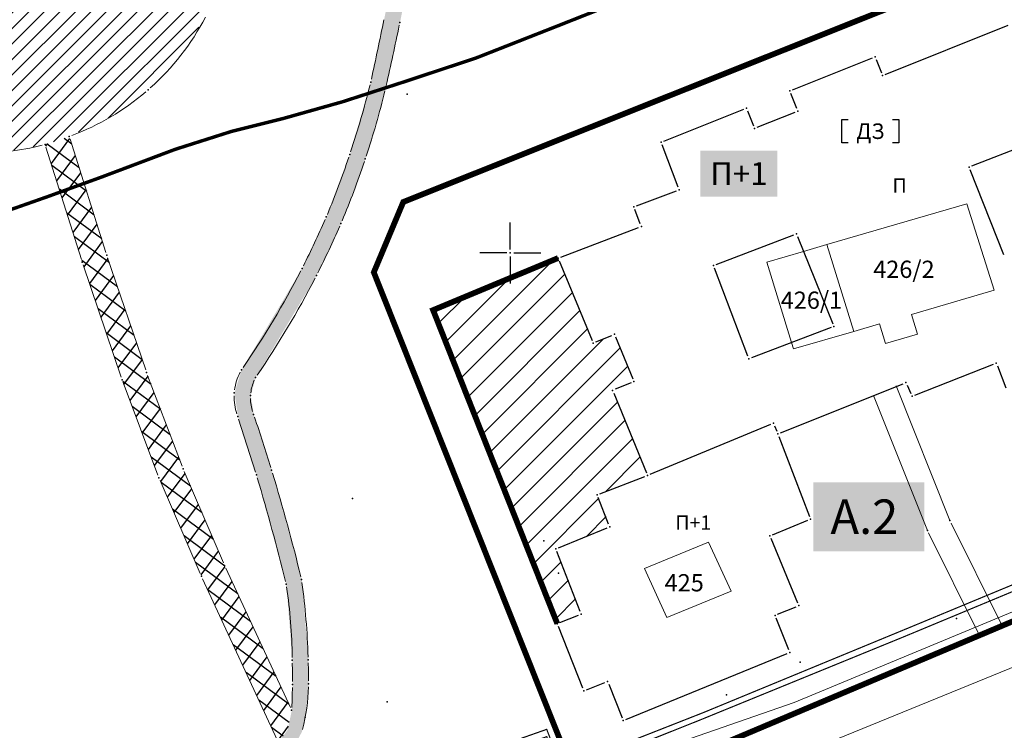
# Model space of a CAD drawing. Units: metres. Extents: x 2 to 894, y 2 to 612.
# Drawn here: x 361 to 533, y 124 to 248 of the extents above; entities that cross this region are included whole.
import ezdxf
from ezdxf.enums import TextEntityAlignment as Align

# ---------------------------------------------------------------- set-up
doc = ezdxf.new("R2010")
doc.units = ezdxf.units.M
doc.header["$LTSCALE"] = 0.5
doc.linetypes.add('ACAD_ISO03W100', pattern=[30, 12, -18])
for name, color, linetype in [('000_Legenda-text', 7, 'Continuous'), ('001_Granica plana', 37, 'Continuous'), ('003A_Urb.zone_oznake', 242, 'Continuous'), ('100_G_Spratnost', 251, 'Continuous'), ('101_G_DETALJNE_KONSTRUISANE_TACKE', 7, 'Continuous'), ('101_G_Detaljne_tacke', 7, 'Continuous'), ('102_G_Opis Lista', 7, 'Continuous'), ('110_I.GA_niskog pritiska', 136, 'GAS_LINE'), ('157_Planirani-srafura_trim staze-zelenilo', 253, 'Continuous'), ('163_Planirana spratnost', 7, 'Continuous')]:
    doc.layers.add(name, color=color, linetype=linetype)
for name, color, linetype, lineweight in [('005_Regulaciona linija', 1, 'Continuous', 50), ('006_Zona za izgradnju', 252, 'ACAD_ISO03W100', 60), ('100_G_Broj parcele', 7, 'Continuous', 9), ('100_G_Objekti Granice', 11, 'Continuous', 30), ('100_G_Parcele granice', 7, 'Continuous', 20), ('101_G_Detalj_Linije', 252, 'Continuous', 9), ('110_I.TO_Vod', 50, 'Continuous', 0)]:
    doc.layers.add(name, color=color, linetype=linetype, lineweight=lineweight)
doc.styles.add('Iso', font='iso.shx', dxfattribs={"oblique": 15})
doc.styles.add('Tahoma', font='tahoma.ttf')
doc.linetypes.add('GAS_LINE', pattern='A,12.7,-5.08,["GAS",Standard,S=2.54,R=0,X=-2.54,Y=-1.27],-6.349999999999998', length=24.13)

# ---------------------------------------------------------------- blocks, each defined once
blk = doc.blocks.new('KRSTIC')
at = {"layer": '102_G_Opis Lista'}
for p, q in [((-1.230621e-10, 0.6), (-1.0870485e-09, 5.299999999999998)), ((0.6, 1.230621e-10), (5.299999999999998, 1.0870485e-09)), ((-0.6, -1.230621e-10), (-5.299999999999998, -1.0870485e-09)), ((1.230621e-10, -0.6), (1.0870485e-09, -5.299999999999998))]:
    blk.add_line(p, q, dxfattribs=at)
blk.add_point((0, 0), dxfattribs=at)

msp = doc.modelspace()

# ---------------------------------------------------------------- hatches: boundary and pattern name
at = {"layer": '001_Granica plana', "ltscale": 1.999999257738761}
h = msp.add_hatch(color=33, dxfattribs=at)
h.dxf.hatch_style = 1
h.paths.add_polyline_path([(471.2445848323405, 582.0392514523119), (413.5194620061666, 556.2662288807333), (337.7728422377259, 521.8032170347869), (252.1576546188444, 483.3902432098985), (176.0259687211365, 451.3569109886885), (162.9565682318062, 445.3575107604265), (76.28559711016715, 405.2016939632595), (72.7103209849447, 403.5712108965963), (52.72622999921441, 394.7405100353062), (72.49686515331268, 349.9990814588964), (66.12398527748883, 347.1282308027148), (64.27338653244078, 346.2954613734037), (57.68317947536707, 343.6487034019083), (56.06646450422704, 330.9418910499662), (56.41115074418485, 326.6176455523819), (58.02816076949239, 320.6471470016986), (60.5190319493413, 314.447645386681), (66.2745755687356, 307.9413786847144), (70.5822624862194, 303.8782922998071), (72.77962543256581, 301.8057007454336), (77.17548368126154, 297.3702401667833), (92.96682465821505, 282.0008052438498), (96.99164838716388, 278.136978648603), (106.5888589154929, 268.9396531861275), (111.9789237696677, 263.7691835593432), (123.1023171301931, 253.025223724544), (138.3220486026257, 238.2559705656022), (140.6332014668733, 236.0132239200175), (160.9936532154679, 216.255407102406), (172.1201762370765, 205.8866386655718), (181.4730812348425, 197.1706987526268), (185.5948745533824, 193.2815591301769), (206.7233933471143, 172.8641892652959), (228.9650935772806, 151.3393209073693), (237.5697289146483, 142.4224992543459), (242.8905056044459, 136.4077082145959), (248.2634909152985, 130.3338987343013), (265.4747661054134, 107.0722435247153), (274.3366947751492, 93.22669195570052), (282.7083648256958, 78.19305912032723), (293.8676991034299, 57.42940233461559), (299.9146598596126, 51.77844868786633), (302.9965132232755, 50.69965700991452), (312.8798937406391, 15.15637999586761), (358.2694768607616, 33.51786239631474), (395.4920154381543, 48.59079155512154), (433.4844718016684, 63.7677780687809), (452.0808603633195, 71.25437908992171), (476.5598967447877, 81.13399025425315), (498.6165853086859, 90.03265512734652), (524.5762572176754, 100.4925229363143), (530.1371280923486, 102.7328738104552), (561.634170755744, 115.4197384044528), (576.0950154121965, 121.3282557316124), (591.2398138102144, 127.5220387205482), (646.8891764152795, 150.0148470718414), (646.5878148209304, 188.3825534041971), (645.6796137113124, 190.9265485368669), (644.5229021962732, 193.5291494559497), (641.5060641393065, 200.3819670174271), (502.913548277691, 513.8702771812677), (497.8169311545789, 525.2076499648392)])
h.paths.add_polyline_path([(468.3067255336791, 574.1566919032484), (492.3627814687788, 522.7068060934544), (497.4334445279092, 511.4271678570658), (636.0165349170566, 197.9601775687188), (639.0357435978949, 191.1019750889391), (640.1049211863428, 188.696325507015), (640.5959713663906, 187.3208269979805), (640.8573116939515, 154.0484092067927), (588.9799851328135, 133.0802128128707), (573.8237897530198, 126.8817687891424), (559.3785826023668, 120.9796410985291), (527.8953793719411, 108.2983509674668), (522.3341145273298, 106.0578413903713), (496.374203780666, 95.59787734597921), (474.3150377664715, 86.6982136014849), (449.835285499692, 76.8183135651052), (431.2511935047805, 69.33666538074613), (393.2530900202692, 54.15742298960686), (356.0174657385796, 39.07919489592314), (316.8600802738219, 23.23882847651839), (307.9374239444733, 55.32708464190364), (303.0887757204473, 57.02433650195599), (298.6855048909783, 61.13924320600927), (287.9722059741616, 81.07298263721168), (279.4892908334732, 96.30638658814132), (270.4188112094998, 110.4777705036104), (252.9309973046184, 134.1131776943803), (247.3844833113253, 140.3831500299275), (241.9775598719716, 146.4953243508935), (233.2114034984261, 155.5795272160321), (210.8959846571088, 177.1757382918149), (189.7385690379888, 197.6210346519947), (185.5772328935564, 201.5474851056933), (176.2107124403119, 210.2761132195592), (165.1285623647273, 220.6035306565464), (144.8116385545582, 240.3191078901291), (142.5004856940359, 242.5618545375764), (127.2757388800383, 257.3359745927155), (116.1398936379701, 268.0919615570456), (110.7423789296299, 273.2695775218308), (101.1430789511651, 282.4689063429832), (97.13687407970428, 286.3148619756103), (81.39904327876866, 301.6322163790464), (76.97007995471358, 306.1010802779347), (74.6991711333394, 308.2430415991694), (70.58881925232708, 312.1199980974197), (65.69993462972343, 317.6465633232147), (63.72721733897924, 322.5564374793321), (62.34796519204974, 327.6490607820451), (62.09679369069636, 330.8001213856041), (63.19029514677823, 339.3946591243148), (66.62352328002453, 340.7735116928816), (68.586172407493, 341.6567037925124), (80.39271526411176, 346.9753063451499), (60.63939660601318, 391.6775472797453), (75.16775451041758, 398.097433116287), (78.7915725260973, 399.7500534188002), (165.4692911785096, 439.9089964367449), (178.4416376948357, 445.8638448417187), (254.5495379902422, 477.8871689829975), (340.2433110363781, 516.3354017361999), (415.9849448949099, 550.7961451075971)], flags=16)
at = {"layer": '006_Zona za izgradnju', "linetype": 'ByBlock', "lineweight": 9, "ltscale": 1.999999257738761}
h = msp.add_hatch(dxfattribs=at)
h.set_pattern_fill('ANSI31', color=256, scale=0.4999999999999999)
h.set_pattern_definition([(45, (-15054512.20336961, -9652685.047731485), (-2.245063197055283, 2.245063197055284), [])])
h.paths.add_polyline_path([(455.126755733043, 206.1962248738855), (433.3640445638448, 197.1355982683599), (454.9847557842731, 142.5482484977692), (459.1487369202077, 144.2010177411139), (454.7327558770776, 155.5842436589301), (464.104111045599, 159.4008338879794), (461.9427532013506, 164.9722401704639), (470.7064071204513, 168.3719908129424), (464.6127515099943, 183.1661508549005), (468.3112915195525, 184.6895647589117), (464.9189513493329, 192.925478734076), (461.2204113435, 191.4020648337901), (455.0707583278418, 206.1729110702872)])
at = {"layer": '157_Planirani-srafura_trim staze-zelenilo', "ltscale": 1.999999257738761}
h = msp.add_hatch(dxfattribs=at)
h.set_pattern_fill('CORK', color=256, scale=0.2)
h.set_pattern_definition([(0, (-15054547.66586711, -9652989.36449116), (0, 1.269999528664113), []), (135, (-15054547.03086734, -9652989.999490924), (-2.540000154455142, -2.540000154455142), [1.796051333430109, -1.796051333430109]), (135, (-15054546.71336746, -9652989.999490924), (-2.540000154455142, -2.540000154455142), [1.796051333430109, -1.796051333430109]), (135, (-15054546.39586758, -9652989.999490924), (-2.540000154455142, -2.540000154455142), [1.796051333430109, -1.796051333430109])])
h.paths.add_polyline_path([(216.8202574104071, 317.6848908942193), (217.5642571300268, 328.3828869294375), (220.1342561785132, 338.7768830694258), (224.5062545519322, 348.5568794421852), (230.2622524220496, 359.6428753249347), (232.3202516604215, 363.558873873204), (238.5642493367195, 374.3488698694855), (246.1962465085089, 385.188865846023), (252.6442441120744, 391.0148636829108), (260.890241054818, 395.6588619612157), (268.6882381606847, 400.430860189721), (273.5022363718599, 403.9048589002341), (277.4143467079848, 406.8326836321503), (277.4142349213362, 406.8328578099608), (281.068233564496, 409.0508569888771), (286.3442316055298, 410.9028563015163), (292.6122292727232, 411.8248559609056), (298.6698060594499, 412.3209552057087), (304.7275375016034, 413.143524793908), (312.2782219815999, 414.7888548597693), (317.0202202182263, 416.3928542658687), (321.3062186297029, 418.4428535010666), (326.660216640681, 421.3688524179161), (328.9842157755047, 422.6828519329429), (339.5522118583322, 428.8448496442288), (348.9762083608657, 435.0488473400474), (357.3082052711397, 441.300845021382), (365.728202143684, 447.4428427387029), (374.3141989558935, 450.8888414613903), (383.5541955251247, 452.0468410346657), (389.3780164942145, 451.5662112943828), (406.4778678975999, 447.4759194944054), (415.9555659964681, 444.2739332187921), (434.2553129438311, 435.7790691331029), (452.0199372842908, 425.1171254571527), (465.5241068564355, 415.9525914881378), (475.7382404338568, 407.8942937385291), (485.4620530214161, 398.6321189794689), (493.4858036544174, 388.2544105127454), (498.4025077354163, 377.450297921896), (500.7049851641059, 367.460114851594), (501.3526716344059, 358.6681565605104), (500.3348314557225, 331.7635771818459), (499.2110531553626, 325.7051063012332), (496.1985794920474, 319.7228386513889), (491.1230297461152, 315.2112748492509), (485.1868753824383, 311.788640152663), (478.8497610874474, 309.6796124298126), (443.8752450458705, 297.5029209032655), (441.242174115032, 296.6648986991495), (438.2681752238423, 293.614899834618), (435.2114803362638, 288.6265209969133), (433.5301769766957, 283.0229037608951), (430.7601780071855, 274.296907003969), (427.2761793043464, 260.3769121710211), (424.884180188179, 248.1549167018384), (422.4901810754091, 236.8049209155142), (418.8321824353188, 224.1969255916774), (414.7621839474887, 213.3289296291769), (410.5381855145097, 204.3829329479486), (399.9861894287169, 186.7309394963086), (398.7421898897737, 182.7189409863204), (399.3441896699369, 178.5909425206482), (402.5801884643734, 168.4329462870955), (407.7601865436882, 149.420953348279), (408.8201861567795, 136.1689582653344), (408.8601861335337, 131.9509598296136), (408.7261861860752, 127.4709614925086), (407.9845612719655, 124.0229400712997), (406.4021870456636, 121.8889635596424), (404.698187680915, 119.5909644179046), (401.5201888550073, 117.0869653467089), (395.6781910266727, 114.0289664808661), (375.0181986968964, 105.6569695882499), (360.6642040237784, 102.1389708891511), (349.1302083060145, 101.410971166566), (337.2882127016783, 101.8829709887505), (328.2062160689384, 102.9089706093073), (325.9935058262199, 103.1456081904471), (322.1893957909197, 104.0103155970573), (320.014219108969, 104.9909698367119), (311.2802223507315, 109.3209682311863), (300.6102263107896, 116.0229657441378), (291.0082298777997, 123.6289629172534), (282.0182332135737, 132.0429597962648), (266.4862389713526, 149.3189533874393), (263.7962399739772, 153.0189520120621), (261.9802406448871, 150.6349528972059), (263.2326483242214, 149.1985742244869), (280.2311976961792, 130.2913543656468), (289.375141819939, 121.7332736216486), (299.1649067662656, 113.9785400088876), (310.0570443347096, 107.1370117999613), (321.4579952489585, 101.484834395349), (325.2628826834261, 100.7255796082318), (337.0978577118367, 99.38857406005263), (349.159242387861, 98.90782979875803), (361.0434718430042, 99.6579354852438), (375.7892332971096, 103.2719517089427), (396.7298253942281, 111.7576553411782), (402.8851568121463, 114.9796689450741), (406.5075547285378, 117.8338175844401), (408.7335984222591, 120.5050977822393), (410.4541855417192, 123.6589629091322), (411.0861853100359, 126.2709619384259), (411.6501850988716, 132.064959788695), (411.6041851174086, 136.2409582398832), (410.4541855417192, 150.2129530515522), (405.2421874757856, 169.2389459926635), (402.1041886433959, 178.9789423737675), (401.5701888371259, 182.2349411677569), (402.432188520208, 185.3729400038719), (413.0381845850497, 203.1431937068701), (417.3121829964221, 212.192930046469), (421.5501814298332, 223.4589258655906), (425.0841801147908, 235.7489213086665), (427.5561791993678, 247.1869170591235), (430.030178276822, 259.8209123704582), (433.5921769570559, 273.9149071387947), (436.0921760294586, 281.8709041904658), (440.0201745703816, 291.0309007912874), (442.2101737614721, 293.9248997122049), (444.832172786817, 295.1888992469758), (479.0521600805223, 307.1028948239982), (486.0182575434446, 309.5523918196559), (491.4901554714888, 312.2008929345757), (498.2161529734731, 318.1708907205611), (501.6041517164558, 324.8988882191479), (502.8261512648314, 331.4868857767433), (503.8561508823186, 358.7128756716847), (503.1841511297971, 367.8348722867668), (500.7821520213038, 378.2568684183061), (495.6461539268494, 389.5428642295301), (489.0721563696861, 398.2178247384727), (485.9721575155854, 401.5988597553223), (477.3781607076526, 409.7848567180336), (467.0021645594388, 417.9708536788821), (453.3661696184427, 427.2248502448201), (435.4281762726605, 437.9908462502062), (416.8847173508257, 446.5988430548459), (407.1701867636293, 449.8808418363333), (392.2621922977269, 453.4468405172229), (388.984374569729, 454.343726053834), (383.9721953701228, 454.8088400047272), (373.4401992801577, 453.5628404691815), (364.2042027115822, 449.8088418599218), (355.7022058647126, 443.6168441642076), (347.4882089141756, 437.4148464631289), (338.231753166765, 431.3708487059921), (327.6362162809819, 425.1468510124832), (318.9182195179164, 420.3688527867198), (314.4042211864144, 418.3228535484523), (304.2322249691933, 416.2128543313593), (298.1942272074521, 415.3768546432257), (289.4362304620445, 414.2408550642431), (285.4673357605934, 413.5935072265565), (280.3253443539143, 411.8418093491346), (279.7702340446413, 411.5708560515195), (271.2524212710559, 405.6822315976024), (267.1742387227714, 402.8628592863679), (259.4462415892631, 398.0508610717952), (251.0642446987331, 393.3188628293574), (244.2722472194582, 387.2268650904298), (236.1102502457798, 375.6988693661988), (229.9182525444776, 364.936873363331), (227.8322533238679, 361.0548748038709), (221.9382555056363, 349.7828789874911), (217.5142571516335, 339.8328826781362), (214.7422581817955, 328.6188868358731), (213.9242584835738, 318.6288905460387), (214.230258366093, 309.3548939861357), (215.0742580555379, 301.0608970671892), (217.3582572042942, 288.8249016087502), (220.8382559139282, 276.956906016916), (224.4242545887828, 267.5869094915688), (230.9962521418929, 254.1829144638032), (234.404250876978, 246.5429173018783), (236.642250046134, 239.5189199093729), (239.9973821509629, 227.4652971811593), (241.3402483090758, 222.6409261729568), (242.1562480088323, 219.5209273323417), (247.9342458602041, 197.7509354129434), (257.4162423424423, 162.2889485713094), (258.8522418104112, 157.218950452283), (261.9802406448871, 150.6349528972059), (263.7962399739772, 153.0189520120621), (261.5362408142537, 158.0469501465559), (260.1242413371801, 163.1449482534081), (250.6422448512167, 198.4589351471514), (244.8982469867915, 220.3149270359427), (244.044247303158, 223.4009258877486), (242.8474157601595, 227.6939956918359), (239.2642490789294, 240.5469195302576), (236.9562499355525, 247.6749168820679), (233.6262511704117, 255.2269140798599), (227.0382536202669, 268.60890911147), (223.5002549272031, 277.7929057050496), (220.0322562158108, 289.6689012963325), (217.9002570044249, 301.0468970742077), (217.052257321775, 309.3288940023631)])
h = msp.add_hatch(dxfattribs=at)
h.set_pattern_fill('ANSI37', color=256, scale=0.4, angle=8.5)
h.set_pattern_definition([(53.49999999999999, (-15054547.66586711, -9652989.36449116), (-2.041795668194559, 1.510849317625756), []), (143.5, (-15054547.66586711, -9652989.36449116), (-1.510849317625756, -2.041795668194559), [])])
h.paths.add_polyline_path([(390.9122851528227, 293.6673014182597), (384.7921950668097, 300.9068971257657), (376.2771043982357, 307.2369625493884), (366.4902018550783, 311.3348932508379), (375.9221983607858, 363.9648737255484), (385.1181949488819, 414.5268549602479), (391.0901927258819, 446.5728430617601), (402.8341883737594, 443.8328440785408), (414.6121840067208, 439.9428455270827), (431.8281776141375, 431.976848481223), (449.5781710222363, 421.2808524519205), (462.5241662189364, 412.5808556806296), (465.7431650254875, 410.0040566381067), (472.7661624196917, 404.4868586845696), (481.7481590863317, 395.840861890465), (489.4421562235802, 386.1308654919267), (494.2081544604152, 375.6328693926334), (496.2421537023038, 366.9368726182729), (496.8741534687579, 358.7328756637871), (495.8081538677216, 332.4488854184747), (494.8641542233527, 327.0468874257058), (492.5981550533324, 322.392889149487), (488.7381564918905, 318.7568904999644), (483.2061585448682, 316.0688915010542), (473.0901622977108, 312.4828928299248), (434.480176622048, 298.970897840336), (408.614186225459, 290.056901153177), (395.3321911580861, 285.2809029258788)], flags=16)
h.paths.add_polyline_path([(330.1602153386921, 231.8069227710366), (326.5882166735828, 234.4029218070209), (303.0702253952622, 203.9689330980182), (297.4382274840027, 208.2869314979762), (292.0602294802666, 201.1709341406822), (297.5782274380326, 196.8189357575029), (263.7962399739772, 153.0189520120621), (266.4862389713526, 149.3189533874393), (301.168226107955, 194.160936743021)])
h.paths.add_polyline_path([(395.3321911562234, 285.280902935192), (396.8581905905157, 281.1769044473767), (412.9204397127032, 286.7830341961235), (441.242174115032, 296.6648986991495), (443.8752450458705, 297.5029209032655), (478.8497610874474, 309.6796124298126), (485.1868753824383, 311.788640152663), (491.1230297461152, 315.2112748492509), (496.1985794920474, 319.7228386513889), (499.2110531553626, 325.7051063012332), (500.3348314557225, 331.7635771818459), (501.3526716344059, 358.6681565605104), (500.7049851641059, 367.460114851594), (498.4025077354163, 377.450297921896), (493.4858036544174, 388.2544105127454), (485.4620530214161, 398.6321189794689), (475.7382404338568, 407.8942937385291), (465.5241068564355, 415.9525914881378), (452.0199372842908, 425.1171254571527), (434.2553129438311, 435.7790691331029), (415.9555659964681, 444.2739332187921), (406.4778678975999, 447.4759194944054), (389.3780164942145, 451.5662112943828), (383.5541955251247, 452.0468410346657), (376.8221980258822, 415.9128544386476), (367.670201420784, 365.540873138234), (359.4962044600397, 320.2788899354637), (358.1822049450129, 312.5648927986622), (366.4902018550783, 311.3348932527006), (376.2771043982357, 307.2369625512511), (384.7921950742602, 300.9068971276283), (390.9122851546854, 293.6673014145344)])
h.paths.add_polyline_path([(319.9182191435248, 296.2848988417536), (322.8902180399746, 299.5628976225853), (312.3682219479233, 308.5828942731023), (284.6682322304696, 332.7668853010982), (280.7602336723357, 335.7768841870129), (268.9214578829706, 342.7445178572088), (254.3182434923947, 351.1128784939647), (232.3202516604215, 363.558873873204), (230.2622524220496, 359.6428753249347), (263.3702401276678, 340.8948822859675), (278.3082345873117, 332.0968855451792), (281.6202333532274, 329.5608864892274)])
h.paths.add_polyline_path([(369.9942005611956, 227.3289244323969), (365.8082021139562, 225.9549249429256), (372.276199715212, 205.454932551831), (379.2041971422732, 184.9769401531667), (385.6201947592199, 167.9309464767575), (393.0101920180023, 150.8269528243691), (406.4021870456636, 121.8889635596424), (407.9845612719655, 124.0229400712997), (408.7261861860752, 127.4709614925086), (397.048190522939, 152.6509521454573), (389.8161932043731, 169.4849458988756), (383.476195557043, 186.2349396832287), (376.5301981344819, 206.6969320848584)])
h.paths.add_polyline_path([(318.0102198533714, 243.3809184748679), (311.3782223146409, 258.6029128227383), (282.2662331201136, 249.2389163020998), (286.8988485168666, 233.3838635589927)])
h.paths.add_polyline_path([(350.6762077342719, 224.6249254327267), (342.3262108266354, 226.0349249131978), (334.9622135609388, 185.6909398864955), (329.7182155083865, 158.0269501507282), (320.014219108969, 104.9909698367119), (322.1893957909197, 104.0103155970573), (325.9935058262199, 103.1456081904471), (328.2062160689384, 102.9089706093073), (338.4382122755051, 158.5609499495476), (343.3122104648501, 184.4669403415173)])
h = msp.add_hatch(dxfattribs=at)
h.set_pattern_fill('ANSI31', color=256, scale=0.3)
h.set_pattern_definition([(45, (-15053412.42912192, -9652965.718793401), (-1.34703791823317, 1.34703791823317), [])])
h.paths.add_polyline_path([(396.8581905905157, 281.1769044473767), (395.3321911580861, 285.2809029258788), (390.9122851528227, 293.6673014182597), (384.7921950668097, 300.9068971257657), (376.2771043982357, 307.2369625493884), (366.4902018550783, 311.3348932508379), (358.1822049450129, 312.5648927986622), (350.1708930041641, 312.5417477954179), (342.9519241098315, 311.24802823551), (335.442213376984, 308.4928943105042), (328.7727447599173, 304.5809583831578), (322.8902180399746, 299.5628976225853), (319.9182191435248, 296.2848988417536), (313.3842215705663, 285.0269030220807), (310.4742226451635, 273.2289073951542), (310.3176449649036, 265.8782953135669), (311.3782223146409, 258.6029128227383), (318.0102198533714, 243.3809184748679), (322.0962183382362, 238.4409203082323), (326.5882166735828, 234.4029218070209), (330.1602153386921, 231.8069227710366), (336.260213078931, 228.3429240547121), (342.3262108266354, 226.0349249131978), (350.6762077342719, 224.6249254327267), (359.0342046283185, 224.6809254158288), (365.8082021139562, 225.9549249429256), (369.9942005611956, 227.3289244323969), (377.2385517023504, 230.762406969443), (383.7341954577714, 235.4609214141965), (389.4598987232894, 241.5176730565727), (393.9321916755289, 248.5509165562689), (396.818623803556, 255.7469771616161), (398.4021900203079, 263.3369110692292), (398.5438009053469, 272.3359780926257)])

# ---------------------------------------------------------------- linework, layer by layer
at = {"layer": '000_Legenda-text', "ltscale": 1.999999257738761, "elevation": 319.5938813888808}
msp.add_lwpolyline([(504.4734397418797, 230.2747526224703), (514.3734358735383, 230.2747526224703), (514.3734358735383, 226.2247542049736), (504.4734397418797, 226.2247542049736)], close=True, dxfattribs=at)
at = {"layer": '005_Regulaciona linija', "lineweight": 35, "ltscale": 1.999999257738761, "const_width": 0.9999996288693804}
msp.add_lwpolyline([(330.7594044599682, 61.20416487380862), (419.6719714645296, 94.4781525246799), (423.3077701125294, 96.09835192002356), (528.4447310958058, 140.5049354415387), (532.3647296372801, 142.1629348248243), (547.8479238916188, 148.6643324140459), (554.5195214152336, 151.4987313635647), (612.8006997872144, 176.0697222389281), (621.0490967258811, 179.5853209383786), (638.6713326685131, 186.9974725991488), (637.206690730527, 190.2929169647396), (634.1866918448359, 197.1529144179076), (596.2040599398315, 283.0431759934872), (596.2036816123873, 283.0440315082669)], dxfattribs=at)
at = {"layer": '006_Zona za izgradnju', "ltscale": 0.2999998886608141, "transparency": 33554687, "const_width": 0.9999996288693804, "elevation": 319.9118812708613}
msp.add_lwpolyline([(455.0707583278418, 206.1729110702872), (433.308047156781, 197.1122844647616), (454.9287583772093, 142.524934694171)], dxfattribs=at)
at = {"layer": '100_G_Objekti Granice', "ltscale": 1.999999257738761}
for p, q in [((512.0083514731377, 238.146711487323, 319.7178813428606), (533.396324262023, 246.679617870599, 319.9558812545313)), ((495.8541882783175, 235.4592770673335, 319.7178813428606), (509.7863330226392, 241.0176199730486, 319.7178813428606)), ((510.4360159412026, 240.7384932469577, 319.7178813428606), (511.358668550849, 238.425838213414, 319.7178813428606)), ((496.6126188933849, 232.2089271247387, 319.7178813428606), (495.5750615522265, 234.8095941450447, 319.7178813428606)), ((473.4731564894319, 226.5301816798747, 319.897881276057), (487.4053012337536, 232.0885245855898, 319.897881276057)), ((488.0549841560423, 231.8093978613615, 319.897881276057), (489.092541500926, 229.2087308410555, 319.897881276057)), ((489.7422244157642, 228.9296041149646, 319.897881276057), (496.333492167294, 231.5592442043126, 319.7178813428606)), ((527.1119551621377, 222.1961181741208), (541.0615028329194, 227.6896900366992)), ((475.9691397417337, 218.5306324660778, 319.5958813881385), (473.1858879942447, 225.8773326948285, 319.897881276057)), ((532.6632810011506, 206.7580416295677), (526.8301802184433, 221.5477745905519)), ((468.7343037575483, 215.2540983464569, 319.5958813881385), (475.678725739941, 217.8858709894121, 319.5958813881385)), ((469.3826144486666, 212.1314694192261, 319.9118812708613), (468.4438897557557, 214.6093368772417, 319.5958813881385)), ((455.5383086558431, 206.3501016497612, 319.9118812708613), (469.0922004450113, 211.4867079462856, 319.9118812708613)), ((482.5942986179143, 205.0701021272689), (496.1191925853491, 210.1957189291716)), ((496.7732318211347, 209.9089895803481), (502.8802516069263, 194.716835424304)), ((455.2611850611866, 205.7105935681611, 319.9118812708613), (460.9739871975034, 191.8410685323179, 319.9118812708613)), ((488.1096096690744, 189.1004884690046), (482.3038846105337, 204.4253406561911)), ((502.599386703223, 194.0752072129399), (488.754099804908, 188.8106258604676)), ((461.626731434837, 191.5691777672619, 319.9118812708613), (464.4006364382803, 192.7117381934077, 319.9118812708613)), ((465.0533806793392, 192.439847426489, 319.9118812708613), (468.0648673772812, 185.1285684555769, 319.5958813881385)), ((517.1558392122388, 182.3159859012812, 319.6538813666129), (530.8846663236618, 187.6913929712027, 319.6538813666129)), ((531.5328938681632, 187.4082412216812, 319.6538813666129), (533.0276055373251, 183.599137281999, 319.6538813666129)), ((467.7929766084999, 184.4758242107928, 319.5958813881385), (465.0190716069192, 183.3332637883723, 319.5958813881385)), ((493.7791146934032, 175.7676962185651, 319.5958813881385), (515.153511069715, 184.295186182484, 319.8388980035616)), ((515.8257201556116, 184.0256926845759, 319.8388980035616), (516.4824512265623, 182.5884620975703, 319.6538813666129)), ((464.7471808418632, 182.6805195473135, 319.5958813881385), (470.4599829744548, 168.8109945096076, 319.5958813881385)), ((471.1122697480023, 168.5402106177062, 319.5958813881385), (492.0867154020816, 177.2383246514946, 319.5958813881385)), ((492.7401090487838, 176.9679982233793, 319.5958813881385), (493.1231762580574, 176.0442781541497, 319.5958813881385)), ((493.4931217171252, 175.1153324469924, 319.5958813881385), (498.8083301801234, 161.200013609603)), ((462.3529075998813, 165.1297641713172, 319.5958813881385), (470.1842579096556, 168.1678392086178, 319.5958813881385)), ((463.8672758322209, 159.843671888113, 319.6046743485933), (462.067593595013, 164.482774566859, 319.5958813881385)), ((492.4077795762569, 158.0045935064554), (498.5248828604817, 160.5413922239095)), ((455.139828113839, 155.7495201975107, 319.3678814727563), (463.5850439872593, 159.1889297403395, 319.6046743485933)), ((496.8028528559953, 146.1266456414014, 319.5138814185712), (492.1378103233874, 157.3513456769288)), ((458.9119017124176, 144.6438557412475, 319.3858814660759), (454.85759627074, 155.0947780497372, 319.3678814727563)), ((455.3934884145856, 142.7093955446035, 319.3858814660759), (458.6280094794929, 143.9932430852205, 319.3858814660759)), ((493.2909331247211, 144.1565152183175, 319.7038813480564), (496.5316731203347, 145.4763431847095, 319.5138814185712)), ((495.2102825045586, 137.9656665977091, 319.7038813480564), (493.0123243331909, 143.5031948368996, 319.7038813480564)), ((459.3842958025634, 131.2996690683067, 319.5118814193135), (455.1132192332298, 142.0602046512067, 319.3858814660759)), ((466.8517574965954, 125.8764831982553, 319.5118814193135), (494.9316737148911, 137.3123462144285, 319.7038813480564)), ((460.0334866903722, 131.0193998832256, 319.5118814193135), (463.2308293543756, 132.2884905543178, 319.5118814193135)), ((463.8800202459097, 132.0082213673741, 319.5118814193135), (466.2042269967496, 126.1526228934526, 319.5118814193135))]:
    msp.add_line(p, q, dxfattribs=at)
at = {"layer": '100_G_Parcele granice', "ltscale": 1.999999257738761}
for p, q in [((526.2267319168895, 215.6129075679928), (501.8667409569025, 208.5129102040082)), ((526.2267319168895, 215.6129075679928), (531.0067301411182, 200.5529131572694)), ((497.8067424632609, 207.3329106401652), (501.8667409569025, 208.5129102040082)), ((501.8667409569025, 208.5129102040082), (506.5267392247915, 193.4129158034921)), ((491.3867448475212, 205.4529113378376), (497.8067424632609, 207.3329106401652)), ((495.706743247807, 191.4529165346175), (491.3867448475212, 205.4529113378376)), ((531.0067301411182, 200.5529131572694), (516.6067354865372, 196.3529147151858)), ((516.6067354865372, 196.3529147151858), (517.6067351140082, 192.8929159995168)), ((506.5267392247915, 193.4129158034921), (511.0467375498265, 194.7329153157771)), ((512.0467371791601, 191.2729166019708), (511.0467375498265, 194.7329153157771)), ((506.5267392247915, 193.4129158034921), (496.0467431172729, 190.352916944772)), ((517.6067351140082, 192.8929159995168), (512.0467371791601, 191.2729166019708)), ((496.0467431172729, 190.352916944772), (495.706743247807, 191.4529165346175)), ((638.2466903422028, 187.9529178328812), (496.1867430638522, 128.8129397816956)), ((481.2667485997081, 156.7129294276237), (470.0867527499795, 152.152931118384)), ((485.1867471467704, 148.1729325931519), (481.2667485997081, 156.7129294276237)), ((470.0867527499795, 152.152931118384), (474.0267512854189, 143.5929342955351)), ((474.0267512854189, 143.5929342955351), (485.1867471467704, 148.1729325931519)), ((496.1867430638522, 128.8129397816956), (442.7067629136145, 110.312946645543))]:
    msp.add_line(p, q, dxfattribs=at)
at = {"layer": '101_G_Detalj_Linije', "ltscale": 1.999999257738761}
for p, q in [((370.1077889017761, 226.840249132365), (376.3417884968221, 207.161564970389)), ((365.9212368633598, 225.4660746268928), (372.0883436668664, 205.9197404440492)), ((376.6535089612007, 206.2114466037601), (383.2780634313822, 186.6963827498257)), ((372.399024521932, 204.9692823588848), (379.0065510384738, 185.4385479260236)), ((383.6157836932689, 185.7552955020219), (389.6017837654799, 169.9405476637185)), ((379.3429196234792, 184.4969692286104), (385.4066509809345, 168.3868749830872)), ((523.2907330077142, 160.4829280246049), (513.9265145268291, 183.944568593055)), ((519.3527344632894, 158.7729286625981), (509.9885159879923, 182.2345692273229)), ((399.4585472624749, 178.1025115996599), (402.391009574756, 168.8973347973078)), ((389.9761438779533, 169.0135247316211), (396.8134185504168, 153.0983308963478)), ((385.7810966242105, 167.4599351137877), (392.7744688559324, 151.2739217691123)), ((532.1428071446717, 142.6109864097089), (523.5126554984599, 160.0348764453083)), ((528.2219480648637, 140.9525597635657), (519.5755174998194, 158.3253043349832)), ((397.2211470082402, 152.1853391807526), (408.478408401832, 127.9125320389867)), ((393.1827756389976, 150.3611671160907), (406.1547821331769, 122.3307068534195)), ((528.9052340015769, 140.6997093763202), (531.904226731509, 141.9681608919054)), ((527.9841306991875, 140.3103921562433), (423.7683705091476, 96.29289520345628)), ((434.7143475450575, 94.38335927017033), (542.5557441860437, 138.361729523167))]:
    msp.add_line(p, q, dxfattribs=at)
for centre, radius, start, end in [((354.9327825941145, 268.375477405265, 318.9898816130437), 43.72101679599349, 311.7950619382098, 332.3629079976291), ((-381.8961610905826, 412.3777617979795, 318.5518817755989), 823.2905000273564, 347.7206241281672, 348.4583042749251), ((-190.4515175782144, 374.7455601487309, 318.5158817889595), 631.0004349676532, 347.3188151918595, 348.2905946358771), ((354.9327825941145, 268.375477405265, 318.9898816130437), 43.72101679599349, 290.7536499608528, 310.484569272911), ((264.3301058895886, 275.8348908852786, 318.6818817273519), 162.8712808235441, 341.6869578222439, 345.9546400028913), ((273.8887634724379, 272.5494139716029, 318.5858817629804), 155.5760391390113, 341.786049408501, 346.1286814925347), ((354.5336752720177, 267.0458534508944, 318.933881633827), 42.61132778817553, 276.6845087173198, 284.6181199973891), ((264.3301058895886, 275.8348908852786, 318.6818817273519), 162.8712808235441, 337.6035878725098, 341.3351721427858), ((273.8887634724379, 272.5494139716029, 318.5858817629804), 155.5760391390113, 337.3520313979162, 341.4177678741717), ((271.581249948591, 275.4342474173754, 318.879881653868), 156.0404821852869, 333.0918876710915, 336.3579048045701), ((271.6623358055949, 275.4303432311863, 318.6938817228984), 158.7560160406155, 333.0898022316237, 336.3409466305981), ((271.581249948591, 275.4342474173754, 318.879881653868), 156.0404821852869, 325.5350818044578, 332.7247023046282), ((271.6623358055949, 275.4303432311863, 318.6938817228984), 158.7560160406155, 325.6151643386534, 332.7288975779904), ((408.1514301225543, 181.9766613151878, 318.887881650899), 9.474834574690547, 152.9901269897964, 172.5557045652344), ((409.1898694746196, 181.8069318644702, 318.8638816598062), 7.668382683124619, 156.1259188472422, 173.1538336286278), ((408.1514301225543, 181.9766613151878, 318.887881650899), 9.474834574690547, 178.6035577646336, 197.9907322099514), ((409.1898694746196, 181.8069318644702, 318.8638816598062), 7.668382683124619, 180.6268451841592, 198.0009009626722), ((81.74332571029663, 70.39071008563042, 318.8698816575794), 338.2246408785327, 17.07564901675572, 18.63980202182205), ((81.74332571029663, 70.39071008563042, 318.8698816575794), 338.2246408785327, 13.73339582819753, 16.90624751246591), ((59.73031028546393, 64.8067455291748, 319.2358815217455), 358.1288680086072, 13.7443625645435, 16.73731263641226), ((283.6203284598887, 132.7313126735389, 319.2058815328794), 127.994243709735, 1.789705199123072, 7.620824000847293), ((320.021214639768, 135.7254749853164, 319.3838814668182), 88.76260950669294, 0.6012550951100337, 8.545212699939865), ((298.369275694713, 133.0006784964353, 319.5358814104063), 110.4586026926237, 359.7086125738986, 1.37804575231303), ((283.6203284598887, 132.7313126735389, 319.2058815328794), 127.994243709735, 359.9201506575468, 1.342061634820609), ((298.369275694713, 133.0006784964353, 319.5358814104063), 110.4586026926237, 357.3836020551672, 359.1899041624621), ((381.267522322014, 132.0823591016233, 319.5958813881385), 30.34526639265232, 344.8043140023197, 359.0003753848476)]:
    msp.add_arc(centre, radius, start, end, dxfattribs=at)
at = {"layer": '101_G_DETALJNE_KONSTRUISANE_TACKE', "ltscale": 1.999999257738761}
for p in [(511.5439466480166, 237.9614333920181, 319.7178813428606), (495.3897834550589, 235.2739989683032, 319.7178813428606), (487.8697060570121, 232.27380268462, 319.8978812760571), (496.7978969905525, 231.7445223014802, 319.7178813428606), (489.2778195943683, 228.7443260159343, 319.8978812760571), (526.6467317603528, 222.0129051934928), (476.1462760679424, 218.0630615763366, 319.5958813881385), (428.1228337604553, 215.933913314715), (469.5597507767379, 211.6638985313475, 319.9118812708612), (496.5867429170758, 210.3729095123708), (482.126748284325, 204.8929115459323), (422.9895606227219, 203.6832894366235), (503.0667405109853, 194.252915494144), (464.8629539422691, 192.9021649304777, 319.9118812708612), (461.1644139327109, 191.3787510283291, 319.9118812708612), (488.2867459952831, 188.6329175811261), (531.3502500485629, 187.873688371852, 319.6538813666129), (468.2552941143513, 184.6662509515882, 319.5958813881385), (515.6179158966988, 184.4804642796516, 319.8388980035617), (464.5567541029304, 183.1428370494395, 319.5958813881385), (516.690255491063, 182.1336905024946, 319.6538813666129), (492.5485754385591, 177.4298582598567, 319.5958813881385), (493.3147098682821, 175.5824181213975, 319.5958813881385), (470.6504097133875, 168.3486770093441, 319.5958813881385), (498.9867420252413, 160.7329279351979), (464.0481136329472, 159.3775200843811, 319.6046743485933), (491.94592041336, 157.813057795167), (459.0927395150065, 144.1777039375156, 319.3858814660759), (492.8278634790331, 143.9679248761386, 319.7038813480564), (532.3647296372801, 142.1629348248243), (528.4447310958058, 140.5049354415387), (463.6955593917519, 132.472951406613, 319.5118814193135), (466.3886878490448, 125.6878928542137, 319.5118814193135)]:
    msp.add_point(p, dxfattribs=at)
at = {"layer": '101_G_Detaljne_tacke', "ltscale": 1.999999257738761}
for p in [(427.5187685508281, 247.1748958490789, 318.5938817600114), (510.250737849623, 241.2028980702162, 319.7178813428606), (422.452770428732, 236.7928997073323, 318.5518817755989), (383.6967848110944, 235.4489002060145, 318.9078816434764), (425.0467694681138, 235.7369000986218, 318.5858817629804), (428.7907680794597, 234.6789004914463, 318.6298817466507), (369.9567899126559, 227.3169032242149, 318.9898816130437), (473.0087516661733, 226.344903588295, 319.897881276057), (365.7707914672792, 225.9429037347436, 318.9218816382806), (418.7947717886418, 224.1849043834955, 318.6298817466507), (421.5127707812935, 223.4469046555459, 318.6458817407126), (468.2667534258217, 215.0769077669829, 319.5958813881385), (414.724773298949, 213.3169084191322, 318.6818817273519), (417.2747723478824, 212.180908838287, 318.6938817228984), (376.4927874859422, 206.6849108766764, 319.0458815922603), (455.0707583278418, 206.1729110702872, 319.9118812708613), (372.238789068535, 205.4429113417864, 318.9458816293734), (410.50077486597, 204.3709117397666, 318.7398817058263), (413.0007739383727, 203.1329121980816, 318.7538817006305), (383.4387849085033, 186.2229184750468, 319.1718815454979), (399.9487787820399, 186.7189182862639, 318.879881653868), (402.3947778716683, 185.3609187956899, 318.8638816598062), (379.1667864937335, 184.964918943122, 319.0698815833532), (398.7047792412341, 182.7069197762758, 318.879881653868), (401.5327781885862, 182.2229199595749, 318.879881653868), (399.3067790232599, 178.5789213124663, 318.887881650899), (402.0667779967189, 178.9669211655855, 318.8698816575794), (389.7787825558335, 169.472924688831, 319.2818815046735), (402.5427778176963, 168.4209250789136, 319.0398815944872), (405.204776827246, 169.2269247826189, 318.9978816100746), (385.5827841106802, 167.9189252685755, 319.185881540302), (461.8867557942867, 164.9489263668656, 319.5958813881385), (419.2747716084123, 164.3449265919626, 318.9738816189817), (523.2907330077142, 160.4829280246049, 319.4638814371277), (519.3527344632894, 158.7729286625981, 319.4278814504884), (452.5667592529207, 156.9709293302149, 319.3478814801789), (454.6767584700137, 155.5609298534691, 319.3678814727563), (397.0107798743993, 152.6389309354126, 319.423881451973), (455.1547582931817, 151.3449314218014, 319.4318814490039), (392.9727813713253, 150.8149316161871, 319.3418814824057), (407.7227758970112, 149.4089321382344, 319.2358815217455), (410.4167748950422, 150.2009318415076, 319.2058815328794), (496.99474276416, 145.6649335268885, 319.5138814185712), (454.9287583772093, 142.524934694171, 319.3858814660759), (524.4107325933874, 143.4589343424886, 319.3198814905705), (532.3647296372801, 142.1629348248243, 319.4558814400967), (528.4447310958058, 140.5049354415387, 319.4438814445504), (495.3947433587164, 137.5009365603328, 319.7038813480564), (408.7827755082399, 136.1569370552897, 319.3838814668182), (411.5667744707316, 136.2289370298386, 319.3498814794366), (497.2007426861674, 135.820937179029, 319.7138813443451), (411.6127744521946, 132.0529385786504, 319.4018814601378), (408.8227754849941, 131.9389386214316, 319.4298814497462), (459.5687566548586, 130.8349390272051, 319.5118814193135), (425.3427693527192, 128.9029397461563, 319.3818814675604), (484.4027474336326, 130.132939292118, 319.6058813844272), (408.6887755375355, 127.458940282464, 319.5358814104063), (411.0487746633589, 126.2589407302439, 319.5558814029837)]:
    msp.add_point(p, dxfattribs=at)
at = {"layer": '110_I.TO_Vod', "ltscale": 1.999999257738761, "const_width": 0.1999999257738761}
for points in [[(632.1706925984472, 187.7289179172367), (623.1926959268749, 206.5389109347016), (591.8247075695544, 192.9989159610122), (568.008716410026, 182.5869198236614), (574.1107141450047, 166.3929258342832), (544.8067250214517, 153.7049305438995), (516.082735678181, 141.7949349638075), (480.3847489282489, 127.0649404302239), (455.7087580896914, 117.3749440275133), (453.0867590606213, 124.1389415133744), (413.868773618713, 110.2849466577172), (377.8707869742066, 97.30895147100091), (298.5288164205849, 149.7849319986999)], [(297.6088167633861, 149.4109321366996), (377.6527870520949, 95.83695201948285), (414.3427734375, 108.9689471442252), (453.102759052068, 122.8709419853985), (455.4567581862211, 116.066944507882), (479.6847491879016, 125.7249409276992), (515.182736011222, 140.2189355455339), (543.104725651443, 151.8289312403649), (575.8547134939581, 165.6969260890037), (569.2307159565389, 182.386919895187), (593.438706971705, 192.4229161720723), (622.7486960943788, 204.8789115473628), (631.0246930271387, 187.2069181054831)]]:
    msp.add_lwpolyline(points, dxfattribs=at)

# ---------------------------------------------------------------- block references
at = {"layer": '102_G_Opis Lista', "ltscale": 1.999999257738761}
msp.add_blockref('KRSTIC', (446.7467614132911, 207.0529107432812), dxfattribs=at)

# ---------------------------------------------------------------- texts
at = {"layer": '003A_Urb.zone_oznake', "ltscale": 1.999999257738761, "insert": (502.4855365492404, 164.149961668998), "char_height": 5.999997773216283, "attachment_point": 1, "style": 'Tahoma', "bg_fill": 1, "box_fill_scale": 1.5, "bg_fill_color": 256, "bg_fill_true_color": 13421772, "bg_fill_transparency": 0}
msp.add_mtext_dynamic_manual_height_columns('\\pt84;{\\fTahoma|b0|i0|c204|p34;А.}2', width=13.33582336390733, gutter_width=24.99999072173451, heights=[0], dxfattribs=at)
at = {"layer": '100_G_Broj parcele', "ltscale": 1.999999257738761, "style": 'Iso', "oblique": 15}
for s, p in [('426/2', (515.2667359840125, 204.2129117976874)), ('426/1', (499.1667419560254, 198.8329137936234)), ('425', (477.0267501752824, 149.6529320459813))]:
    msp.add_text(s, height=2.999998886608141, dxfattribs=at).set_placement(p, align=Align.MIDDLE_CENTER)
at = {"layer": '100_G_Spratnost', "ltscale": 1.999999257738761, "style": 'Tahoma'}
for s, p in [('П', (513.2809621356428, 217.5363548509777)), ('П+1', (475.4826846793294, 158.8749199770391))]:
    msp.add_text(s, height=2.499999072173451, dxfattribs=at).set_placement(p)
at = {"layer": '163_Planirana spratnost', "ltscale": 1.999999257738761, "insert": (486.5448861401528, 220.8588221669197), "char_height": 3.999998515502356, "width": 9.388793246486662, "attachment_point": 5, "style": 'Tahoma', "bg_fill": 1, "box_fill_scale": 1.5, "bg_fill_color": 256, "bg_fill_true_color": 13421772, "bg_fill_transparency": 0}
msp.add_mtext('{\\fTahoma|b0|i0|c204|p34;П+}1', dxfattribs=at)

# ---------------------------------------------------------------- next in the draw order: texts
at = {"layer": '000_Legenda-text', "ltscale": 0.9999996288693804, "insert": (509.423437807709, 228.2497534137219, 319.5938813888808), "char_height": 2.699998945162265, "attachment_point": 5, "style": 'Tahoma', "bg_fill": 2}
msp.add_mtext('{\\fTahoma|b0|i0|c204|p34;ДЗ}', dxfattribs=at)

# ---------------------------------------------------------------- next in the draw order: linework, layer by layer
at = {"layer": '005_Regulaciona linija', "lineweight": 35, "ltscale": 1.999999257738761, "const_width": 0.9999996288693804}
msp.add_lwpolyline([(189.0600570514798, 388.4318434298038), (208.1700499560684, 396.9738402590156), (246.5532357096672, 414.0104339309037), (307.6150130499154, 440.9870239235461), (372.744788877666, 469.8522132113576), (387.9609832298011, 476.5002107433975), (397.2025798037648, 480.7316091712564), (451.0781598053873, 504.5460003353655), (490.5447315722704, 521.8731914684176), (495.6067432761192, 510.6127980854362), (497.9467424117029, 505.2328000757843), (596.2036816123873, 283.0440315082669), (428.1228337604553, 215.933913314715), (422.9895606227219, 203.6832894366235), (459.7129820678383, 111.4970846045762)], dxfattribs=at)
at = {"layer": '110_I.GA_niskog pritiska', "linetype": 'Continuous', "ltscale": 1.999999257738761, "const_width": 0.5999997773216282}
msp.add_lwpolyline([(350.9187969807535, 211.4829091001302), (366.192791307345, 216.8549071066082), (375.7267877720296, 220.3169058226049), (388.4147830624133, 225.0929040461779), (398.206779429689, 228.2089028898627), (407.1807760987431, 230.4509020578116), (417.5227722618729, 233.3649009801447), (428.7367680985481, 236.9968996308744), (440.7967636249959, 240.9968981463462), (454.7967584263533, 246.498896105215), (472.3707519061863, 253.4488935247064), (489.2907456252724, 259.9628911074251), (506.540739223361, 265.6548889949918), (523.452732944861, 271.1788869425654), (536.8667279668152, 275.8928851950914)], dxfattribs=at)

doc.saveas('drawing.dxf')
